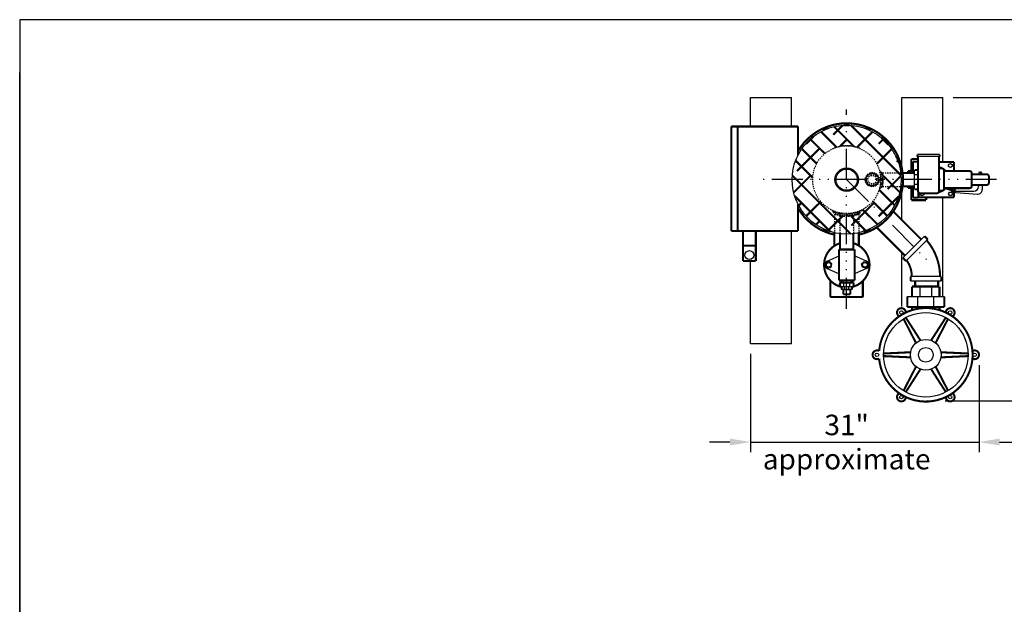
# Model space of a CAD drawing. Extents: x 93 to 313, y -106 to 64.
# Drawn here: x 93 to 189, y 7 to 64 of the extents above; entities that cross this region are included whole.
import ezdxf

# ---------------------------------------------------------------- set-up
doc = ezdxf.new("R2010")
doc.units = 0
doc.header["$LTSCALE"] = 0.25
doc.header["$MEASUREMENT"] = 0
for name, pattern in [('ACAD_ISO07W100', [3, 0, -3]), ('ACAD_ISO14W100', [24, 12, -3, 0, -3, 0, -3, 0, -3]), ('HIDDENX2', [0.75, 0.5, -0.25])]:
    doc.linetypes.add(name, pattern=pattern)
doc.layers.get('0').update_dxf_attribs({"color": 250, "linetype": 'CONTINUOUS'})
doc.layers.get('Defpoints').update_dxf_attribs({"color": 250, "linetype": 'CONTINUOUS'})
for name, color, linetype in [('1', 1, 'CONTINUOUS'), ('3', 5, 'CONTINUOUS'), ('C', 4, 'ACAD_ISO14W100'), ('DIM-TEXT', 3, 'CONTINUOUS'), ('H1', 6, 'ACAD_ISO07W100'), ('H3', 3, 'HIDDENX2')]:
    doc.layers.add(name, color=color, linetype=linetype)
doc.styles.add('TXT', font='txt.shx')
doc.dimstyles.new('Dim1', dxfattribs={"dimtxt": 2, "dimasz": 2, "dimexe": 1, "dimexo": 1, "dimgap": 1, "dimtad": 0, "dimtih": 1, "dimtoh": 1, "dimzin": 0, "dimdsep": 46, "dimlunit": 5, "dimtxsty": 'TXT', "dimcen": 0, "dimclrd": 256, "dimclre": 256, "dimclrt": 4, "dimadec": 0, "dimazin": 0, "dimtfac": 1, "dimtmove": 0, "dimatfit": 2, "dimfxl": 0, "dimfrac": 2, "dimtolj": 1, "dimtzin": 0, "dimarcsym": 0})

# ---------------------------------------------------------------- blocks, each defined once
blk = doc.blocks.new('*D7')
at = {"layer": 'Defpoints', "color": 0}
for p in [(182.828, 56.621), (182.045, 27.062), (198.861, 27.062)]:
    blk.add_point(p, dxfattribs=at)
at = {"layer": 'DIM-TEXT', "lineweight": -2}
for p, q in [((183.828, 56.621), (199.861, 56.621)), ((198.861, 54.621), (198.861, 45.841)), ((198.861, 29.062), (198.861, 37.841)), ((183.045, 27.062), (199.861, 27.062))]:
    blk.add_line(p, q, dxfattribs=at)
at = {"layer": 'DIM-TEXT'}
for points in [[(198.528, 54.621), (199.195, 54.621), (198.861, 56.621)], [(198.528, 29.062), (199.195, 29.062), (198.861, 27.062)]]:
    blk.add_solid(points, dxfattribs=at)
at = {"layer": 'DIM-TEXT', "color": 4, "insert": (198.861, 41.841), "char_height": 2, "attachment_point": 5, "style": 'TXT'}
blk.add_mtext('\\A1;33"\\Papproximate', dxfattribs=at)
blk = doc.blocks.new('*D8')
at = {"layer": 'Defpoints', "color": 0}
for p in [(164.078, 32.621), (186.356, 31.539), (186.356, 23.031)]:
    blk.add_point(p, dxfattribs=at)
at = {"layer": 'DIM-TEXT', "lineweight": -2}
for p, q in [((164.078, 31.621), (164.078, 22.031)), ((186.356, 30.539), (186.356, 22.031)), ((162.078, 23.031), (160.078, 23.031)), ((164.078, 23.031), (186.356, 23.031)), ((188.356, 23.031), (190.356, 23.031))]:
    blk.add_line(p, q, dxfattribs=at)
at = {"layer": 'DIM-TEXT'}
for points in [[(162.078, 23.365), (162.078, 22.698), (164.078, 23.031)], [(188.356, 23.365), (188.356, 22.698), (186.356, 23.031)]]:
    blk.add_solid(points, dxfattribs=at)
at = {"layer": 'DIM-TEXT', "color": 4, "insert": (173.453, 23.031), "char_height": 2, "attachment_point": 5, "style": 'TXT'}
blk.add_mtext('\\A1;31"\\Papproximate', dxfattribs=at)
blk = doc.blocks.new('*X4')
at = {"color": 0}
for p, q in [((181.202, 59.335), (181.413, 59.546)), ((181.417, 59.42), (181.313, 59.524)), ((181.512, 59.502), (181.462, 59.552)), ((181.512, 59.468), (181.592, 59.549)), ((181.635, 59.415), (181.736, 59.516)), ((182.185, 59.006), (181.652, 59.539)), ((180.911, 58.866), (180.829, 58.948)), ((180.829, 58.786), (180.909, 58.866)), ((180.831, 58.965), (181.042, 59.176)), ((181.039, 58.561), (180.831, 58.769)), ((180.963, 58.99), (180.862, 59.091)), ((180.862, 58.642), (180.963, 58.743)), ((180.909, 58.866), (180.951, 58.907)), ((180.95, 58.826), (180.911, 58.866)), ((180.917, 58.52), (181.009, 58.613)), ((181.01, 59.12), (180.918, 59.212)), ((180.945, 59.255), (181.122, 59.432)), ((181.08, 59.227), (180.991, 59.315)), ((181.17, 59.313), (181.081, 59.402)), ((181.281, 59.379), (181.188, 59.472)), ((181.47, 59.427), (181.512, 59.468)), ((181.591, 59.423), (181.512, 59.502)), ((181.65, 58.192), (182.185, 58.728)), ((181.765, 59.368), (181.857, 59.46)), ((181.872, 59.298), (181.96, 59.387)), ((181.958, 59.208), (182.047, 59.297)), ((182.024, 59.097), (182.118, 59.19)), ((182.118, 58.542), (182.025, 58.636)), ((182.066, 58.962), (182.169, 59.066)), ((182.17, 58.667), (182.066, 58.771)), ((182.148, 58.866), (182.068, 58.946)), ((182.069, 58.788), (182.146, 58.866)), ((182.146, 58.866), (182.197, 58.917)), ((182.197, 58.817), (182.148, 58.866)), ((181.127, 58.296), (180.942, 58.481)), ((180.991, 58.417), (181.079, 58.506)), ((181.081, 58.33), (181.17, 58.419)), ((181.187, 58.26), (181.28, 58.353)), ((181.415, 58.185), (181.206, 58.393)), ((181.312, 58.208), (181.415, 58.312)), ((181.461, 58.18), (181.512, 58.231)), ((181.512, 58.265), (181.472, 58.305)), ((181.512, 58.231), (181.589, 58.309)), ((181.593, 58.183), (181.512, 58.265)), ((181.737, 58.216), (181.636, 58.317)), ((181.858, 58.272), (181.766, 58.364)), ((181.961, 58.346), (181.872, 58.434)), ((182.048, 58.436), (181.959, 58.525))]:
    blk.add_line(p, q, dxfattribs=at)
blk = doc.blocks.new('*X6')
at = {"color": 0}
for p, q in [((-57.709, 39.094), (-57.429, 39.374)), ((-57.339, 39.368), (-57.378, 39.408)), ((-57.867, 38.229), (-57.587, 38.508)), ((-57.85, 38.422), (-57.548, 38.724)), ((-57.616, 38.232), (-57.846, 38.461)), ((-57.602, 38.394), (-57.823, 38.616)), ((-57.821, 38.628), (-57.488, 38.962)), ((-57.581, 38.55), (-57.795, 38.764)), ((-57.776, 38.85), (-57.396, 39.23)), ((-57.553, 38.699), (-57.762, 38.908)), ((-57.52, 38.843), (-57.723, 39.046)), ((-57.482, 38.981), (-57.681, 39.18)), ((-57.439, 39.115), (-57.59, 39.266)), ((-57.391, 39.244), (-57.484, 39.337)), ((-57.872, 38.046), (-57.61, 38.308)), ((-57.605, 37.691), (-57.872, 37.957)), ((-57.764, 38.026), (-57.871, 38.133)), ((-57.869, 37.873), (-57.716, 38.026)), ((-57.578, 37.487), (-57.863, 37.772)), ((-57.622, 38.061), (-57.862, 38.301)), ((-57.858, 37.707), (-57.621, 37.944)), ((-57.534, 37.266), (-57.844, 37.575)), ((-57.84, 37.548), (-57.613, 37.776)), ((-57.816, 37.396), (-57.597, 37.615)), ((-57.787, 37.249), (-57.574, 37.461)), ((-57.619, 37.881), (-57.764, 38.026)), ((-57.716, 38.026), (-57.621, 38.121)), ((-57.466, 37.021), (-57.811, 37.365)), ((-57.363, 36.741), (-57.76, 37.138)), ((-57.752, 37.107), (-57.545, 37.313)), ((-57.712, 36.969), (-57.51, 37.171)), ((-57.575, 36.776), (-57.685, 36.887)), ((-57.667, 36.838), (-57.47, 37.034)), ((-57.561, 36.767), (-57.426, 36.902)), ((-57.455, 36.696), (-57.377, 36.774)), ((-57.349, 36.625), (-57.323, 36.651))]:
    blk.add_line(p, q, dxfattribs=at)
blk = doc.blocks.new('*X5')
at = {"color": 0}
for p, q in [((-55.151, 34.758), (-55.099, 34.809)), ((-55.073, 34.659), (-54.955, 34.777)), ((-54.761, 34.493), (-55.071, 34.802)), ((-54.995, 34.56), (-54.804, 34.751)), ((-54.87, 34.508), (-54.647, 34.731)), ((-54.565, 34.473), (-54.85, 34.758)), ((-54.715, 34.487), (-54.483, 34.718)), ((-54.379, 34.465), (-54.646, 34.731)), ((-54.553, 34.472), (-54.311, 34.714)), ((-54.31, 34.572), (-54.455, 34.717)), ((-54.31, 34.538), (-54.129, 34.719)), ((-54.204, 34.465), (-54.31, 34.572)), ((-54.036, 34.474), (-54.275, 34.714)), ((-54.206, 34.465), (-53.936, 34.735)), ((-53.875, 34.491), (-54.105, 34.72)), ((-54.019, 34.476), (-53.729, 34.765)), ((-53.721, 34.513), (-53.942, 34.734)), ((-53.82, 34.498), (-53.504, 34.813)), ((-53.61, 34.579), (-53.786, 34.756)), ((-53.532, 34.678), (-53.637, 34.783)), ((-53.454, 34.777), (-53.494, 34.816)), ((-54.383, 34.465), (-54.31, 34.538))]:
    blk.add_line(p, q, dxfattribs=at)

msp = doc.modelspace()

# ---------------------------------------------------------------- linework, layer by layer
for p, q in [((312.843, 64.222), (92.843, 64.222)), ((92.843, 64.222), (92.843, -105.778)), ((92.843, -105.778), (92.843, 59.085)), ((164.078, 53.805), (164.078, 56.621)), ((164.078, 56.621), (168.078, 56.621)), ((168.078, 53.805), (168.078, 56.621)), ((178.828, 49.277), (178.828, 56.621)), ((178.828, 56.621), (182.828, 56.621)), ((182.828, 50.343), (182.828, 56.621)), ((182.516, 51.063), (180.352, 51.063)), ((182.516, 50.87), (180.362, 50.87)), ((183.394, 50.109), (183.569, 50.21)), ((183.394, 49.907), (183.394, 50.109)), ((183.569, 50.21), (183.744, 50.109)), ((183.744, 50.109), (183.744, 49.907)), ((180.078, 47.686), (180.078, 49.557)), ((180.413, 49.105), (180.078, 49.105)), ((183.569, 49.806), (183.394, 49.907)), ((183.744, 49.907), (183.569, 49.806)), ((186.299, 49.201), (186.299, 49.141)), ((186.521, 49.352), (186.45, 49.352)), ((186.671, 49.201), (186.671, 49.141)), ((180.413, 48.137), (180.078, 48.137)), ((186.299, 48.101), (186.299, 47.943)), ((186.671, 48.101), (186.671, 47.655)), ((178.828, 44.693), (178.828, 47.455)), ((180.62, 47.133), (180.62, 47.29)), ((180.795, 47.032), (180.62, 47.133)), ((180.97, 47.133), (180.795, 47.032)), ((180.97, 47.289), (180.97, 47.133)), ((183.367, 47.234), (183.468, 47.409)), ((183.468, 47.059), (183.367, 47.234)), ((183.468, 47.409), (183.67, 47.409)), ((183.67, 47.059), (183.468, 47.059)), ((183.67, 47.409), (183.771, 47.234)), ((183.771, 47.234), (183.67, 47.059)), ((183.676, 47.499), (185.855, 47.499)), ((183.676, 47.499), (183.676, 47.401)), ((183.676, 47.401), (186.194, 47.212)), ((182.828, 39.975), (182.828, 46.899)), ((168.078, 32.621), (168.078, 43.612)), ((182.828, 37.198), (182.828, 43.612)), ((178.828, 36.238), (178.828, 41.523)), ((164.078, 32.621), (164.078, 40.68)), ((171.455, 40.535), (171.383, 40.208)), ((171.775, 40.636), (171.455, 40.535)), ((171.547, 40.658), (172.724, 41.181)), ((172.022, 40.409), (171.775, 40.636)), ((171.95, 40.082), (172.022, 40.409)), ((175.39, 40.658), (174.223, 41.176)), ((174.915, 40.409), (175.163, 40.636)), ((174.988, 40.082), (174.915, 40.409)), ((175.163, 40.636), (175.482, 40.535)), ((175.482, 40.535), (175.555, 40.208)), ((171.383, 40.208), (171.63, 39.981)), ((171.547, 39.959), (172.713, 39.441)), ((171.63, 39.981), (171.95, 40.082)), ((175.39, 39.959), (174.223, 39.441)), ((175.308, 39.981), (174.988, 40.082)), ((175.555, 40.208), (175.308, 39.981)), ((168.078, 32.621), (164.078, 32.621))]:
    msp.add_line(p, q)
at = {"const_width": 0.2}
for points in [[(174.64, 43.251, 1.529644), (168.701, 51.39)], [(182.454, 49.936, 0.414214), (182.676, 49.714)], [(182.795, 49.703, 0.067999), (182.482, 49.828)], [(182.948, 49.492, 0.414214), (182.726, 49.714)], [(183.105, 49.454, 0.0591), (182.885, 49.647)], [(185.651, 49.232, 0.414214), (185.429, 49.454)], [(187.317, 48.919, 0.414214), (187.095, 49.141)], [(185.429, 47.788, 0.414214), (185.651, 48.01)], [(187.095, 48.101, 0.414214), (187.317, 48.323)], [(180.413, 47.511, 0.414214), (180.635, 47.289)], [(182.232, 47.289, 0.414214), (182.454, 47.511)], [(182.425, 47.402, 0.079829), (182.795, 47.539)], [(182.726, 47.528, 0.414214), (182.948, 47.75)], [(182.885, 47.595, 0.0591), (183.105, 47.788)], [(168.706, 45.843, 0.208854), (172.265, 43.251)], [(172.796, 42.418, 0.761641), (172.965, 38.15)], [(173.966, 38.149, 0.768757), (174.11, 42.428)], [(171.875, 37.246, 0.414214), (171.937, 37.184)], [(174.968, 37.184, 0.414214), (175.03, 37.246)], [(176.621, 31.171, 24.720926), (176.621, 31.908)], [(179.214, 35.662, 1.736436), (178.575, 35.293)], [(183.761, 35.293, 1.736436), (183.123, 35.662)], [(176.621, 31.908, 1.736436), (176.621, 31.171)], [(185.716, 31.171, 1.736436), (185.716, 31.908)], [(178.575, 27.785, 1.736436), (179.214, 27.417)], [(183.123, 27.417, 1.736436), (183.761, 27.785)]]:
    msp.add_lwpolyline(points, format="xyb", dxfattribs=at)
for points in [[(173.149, 53.931), (173.734, 53.931)], [(180.352, 50.87), (180.352, 51.063)], [(180.413, 47.511), (180.413, 50.87)], [(182.454, 47.511), (182.454, 50.87)], [(182.516, 50.87), (182.516, 51.063)], [(179.765, 49.449), (179.765, 50.621)], [(180.413, 50.621), (179.765, 50.621)], [(179.929, 50.367), (179.929, 49.277)], [(180.413, 50.367), (179.929, 50.367)], [(183.904, 50.343), (182.454, 50.343)], [(183.904, 49.454), (183.904, 50.343)], [(178.724, 49.277), (180.078, 49.277)], [(179.929, 49.449), (179.429, 49.449)], [(179.429, 49.449), (179.429, 49.277)], [(180.413, 49.557), (180.078, 49.557)], [(182.726, 49.714), (182.676, 49.714)], [(182.948, 47.75), (182.948, 49.492)], [(185.429, 49.454), (182.948, 49.454)], [(185.651, 48.01), (185.651, 49.232)], [(187.095, 49.141), (185.651, 49.141)], [(187.317, 48.323), (187.317, 48.919)], [(178.724, 47.965), (180.078, 47.965)], [(179.429, 47.965), (179.429, 47.793)], [(179.929, 47.965), (179.929, 46.867)], [(187.095, 48.101), (185.651, 48.101)], [(179.429, 47.793), (179.929, 47.793)], [(179.765, 46.621), (179.765, 47.793)], [(180.413, 47.686), (180.078, 47.686)], [(180.413, 47.511), (180.413, 47.528)], [(180.429, 47.429), (180.429, 46.867)], [(180.46, 46.899), (180.46, 47.375)], [(180.635, 47.289), (182.232, 47.289)], [(182.454, 47.511), (182.454, 47.528)], [(182.726, 47.528), (182.454, 47.528)], [(185.429, 47.788), (182.948, 47.788)], [(183.106, 47.789), (183.952, 47.508)], [(183.904, 47.499), (183.904, 47.524)], [(183.904, 46.899), (183.904, 47.384)], [(184.045, 47.788), (183.952, 47.508)], [(181.203, 46.621), (179.765, 46.621)], [(180.429, 46.867), (179.929, 46.867)], [(183.904, 46.899), (180.46, 46.899)], [(181.203, 46.621), (181.203, 46.899)], [(163.348, 40.68), (163.348, 43.612)], [(164.598, 40.68), (164.598, 43.612)], [(172.265, 43.443), (172.265, 42.167)], [(172.796, 43.349), (172.796, 41.809)], [(174.109, 43.349), (174.109, 41.809)], [(174.64, 43.443), (174.64, 42.187)], [(163.348, 42.18), (164.598, 42.18)], [(172.713, 41.809), (172.713, 38.786)], [(172.724, 41.809), (174.212, 41.809)], [(174.223, 41.809), (174.223, 38.786)], [(163.348, 40.68), (164.598, 40.68)], [(171.875, 38.769), (171.875, 37.246)], [(172.713, 38.786), (174.223, 38.786)], [(173.02, 38.569), (173.02, 38.786)], [(173.911, 38.569), (173.911, 38.786)], [(175.03, 38.737), (175.03, 37.246)], [(171.937, 37.184), (174.968, 37.184)], [(180.212, 32.695), (178.999, 35.047)], [(180.645, 32.945), (179.215, 35.172)], [(181.691, 32.945), (183.122, 35.172)], [(182.124, 32.695), (183.338, 35.047)], [(179.689, 31.789), (177.045, 31.664)], [(182.647, 31.789), (185.291, 31.664)], [(179.689, 31.289), (177.045, 31.414)], [(182.647, 31.289), (185.291, 31.414)], [(180.212, 30.383), (178.999, 28.031)], [(180.645, 30.133), (179.215, 27.906)], [(181.691, 30.133), (183.122, 27.906)], [(182.124, 30.383), (183.338, 28.031)]]:
    msp.add_lwpolyline(points, dxfattribs=at)
for centre, radius in [((173.453, 48.621), 5.312), ((173.453, 48.621), 1.142), ((173.453, 48.621), 1.034), ((163.973, 41.257), 0.438), ((171.703, 40.309), 0.223), ((175.235, 40.309), 0.223), ((181.168, 31.539), 4.125), ((178.788, 35.663), 0.169), ((183.549, 35.663), 0.169), ((181.168, 31.539), 1.5), ((176.407, 31.539), 0.169), ((181.168, 31.539), 0.719), ((185.93, 31.539), 0.169), ((178.788, 27.416), 0.169), ((183.549, 27.416), 0.169)]:
    msp.add_circle(centre, radius)
for centre, radius, start, end in [((186.45, 49.201), 0.151, 90, 180), ((186.495, 49.221), 0.0222, 90, 270), ((186.495, 49.221), 0.0222, 270, 90), ((186.521, 49.201), 0.151, 0, 90), ((185.855, 47.943), 0.444, 270, 0), ((186.227, 47.655), 0.444, 265.71669, 360), ((171.703, 40.309), 0.382, 113.94921, 246.05079), ((175.235, 40.309), 0.382, 293.94921, 66.05079)]:
    msp.add_arc(centre, radius, start, end)
at = {"layer": '1'}
for p, q in [((181.048, 43.11), (178.927, 40.989)), ((181.358, 42.801), (179.236, 40.679)), ((172.919, 38.569), (174.012, 38.569)), ((173.932, 38.569), (172.931, 38.569)), ((173.17, 38.213), (173.17, 38.569)), ((173.761, 38.213), (173.761, 38.569)), ((182.681, 39.169), (179.681, 39.169)), ((182.681, 38.731), (179.681, 38.731)), ((172.919, 38.213), (174.012, 38.213)), ((173.966, 37.902), (172.965, 37.902)), ((173.114, 37.902), (173.817, 37.902)), ((173.253, 37.902), (173.253, 38.213)), ((173.678, 37.902), (173.678, 38.213)), ((180.601, 38.198), (180.601, 37.198)), ((181.736, 38.198), (181.736, 37.198)), ((182.981, 37.198), (179.356, 37.198)), ((180.389, 36.198), (180.389, 37.198)), ((181.948, 36.198), (181.948, 37.198))]:
    msp.add_line(p, q, dxfattribs=at)
at = {"layer": '1', "const_width": 0.2}
for points in [[(180.73, 42.791), (177.997, 45.523)], [(179.145, 41.206), (176.384, 43.967)], [(181.048, 43.11), (181.358, 42.801)], [(178.927, 40.989), (179.236, 40.679)], [(172.788, 38.344), (172.788, 38.439)], [(174.143, 38.344), (174.143, 38.439)], [(179.681, 38.731), (179.681, 39.169)], [(180.133, 38.722), (180.133, 38.198)], [(182.374, 38.722), (182.374, 38.198)], [(182.681, 38.731), (182.681, 39.169)], [(172.965, 37.902), (172.965, 38.213)], [(173.12, 37.439), (173.12, 37.902)], [(173.12, 37.439), (173.824, 37.439)], [(173.824, 37.439), (173.824, 37.902)], [(173.966, 37.902), (173.966, 38.213)], [(182.503, 38.198), (179.834, 38.198)], [(179.834, 38.198), (179.834, 37.198)], [(182.503, 38.198), (182.503, 37.198)], [(179.356, 36.198), (179.356, 37.198)], [(182.981, 36.198), (182.981, 37.198)], [(182.981, 36.198), (179.356, 36.198)], [(179.834, 35.902), (179.834, 36.198)], [(180.601, 36.066), (180.601, 36.198)], [(181.736, 36.066), (181.736, 36.198)], [(182.503, 35.902), (182.503, 36.198)]]:
    msp.add_lwpolyline(points, dxfattribs=at)
for points in [[(182.556, 39.169, 0.178104), (181.257, 42.7)], [(179.806, 39.169, 0.156915), (179.3, 40.743)], [(172.919, 38.569, 0.414214), (172.788, 38.439)], [(172.788, 38.344, 0.414214), (172.919, 38.213)], [(174.143, 38.439, 0.414214), (174.012, 38.569)], [(174.012, 38.213, 0.414214), (174.143, 38.344)]]:
    msp.add_lwpolyline(points, format="xyb", dxfattribs=at)
at = {"layer": '3', "const_width": 0.2}
for points in [[(162.208, 53.805), (162.208, 43.612)], [(162.208, 53.805), (168.708, 53.805)], [(162.833, 53.805), (162.833, 43.613)], [(168.711, 51.007), (168.708, 53.805)], [(175.241, 53.624), (175.47, 53.685)], [(175.47, 53.685), (175.739, 53.416)], [(171.18, 53.423), (171.299, 53.628)], [(171.299, 53.628), (171.678, 53.628)], [(178.254, 50.894), (178.46, 50.775)], [(178.46, 50.775), (178.46, 50.395)], [(168.708, 43.612), (168.706, 46.236)], [(178.517, 46.603), (178.248, 46.335)], [(178.455, 46.833), (178.517, 46.603)], [(162.208, 43.612), (168.708, 43.612)], [(171.435, 43.557), (171.167, 43.826)], [(171.664, 43.619), (171.435, 43.557)], [(175.607, 43.614), (175.227, 43.614)], [(175.726, 43.819), (175.607, 43.614)]]:
    msp.add_lwpolyline(points, dxfattribs=at)
for points in [[(171.68, 53.629, 0.220772), (171.202, 53.433)], [(175.74, 53.416, 0.220772), (175.264, 53.615)], [(178.461, 50.394, 0.220772), (178.265, 50.872)], [(178.247, 46.333, 0.220772), (178.447, 46.81)], [(171.165, 43.826, 0.220772), (171.641, 43.627)], [(175.225, 43.613, 0.220772), (175.703, 43.809)]]:
    msp.add_lwpolyline(points, format="xyb", dxfattribs=at)
at = {"layer": 'C'}
for p, q in [((173.453, 36.036), (173.453, 55.459)), ((188.067, 48.621), (164.953, 48.621)), ((173.453, 48.621), (181.647, 40.427))]:
    msp.add_line(p, q, dxfattribs=at)
at = {"layer": 'H1', "const_width": 0.2}
for points in [[(173.075, 53.92), (172.146, 52.992)], [(173.453, 52.569), (172.231, 53.791)], [(178.512, 49.277), (173.873, 53.917)], [(170.235, 52.848), (169.495, 52.108)], [(172.47, 51.784), (170.948, 53.306)], [(175.983, 53.292), (174.465, 51.775)], [(177.527, 52.031), (176.862, 52.695)], [(171.326, 51.16), (169.908, 52.578)], [(173.453, 52.53), (172.789, 51.866)], [(174.166, 51.856), (173.453, 52.569)], [(173.472, 52.55), (173.453, 52.53)], [(177.018, 52.56), (176.566, 52.108)], [(170.82, 51.666), (168.611, 49.456)], [(170.533, 50.186), (169.08, 51.638)], [(177.841, 51.615), (176.386, 50.16)], [(170.145, 48.805), (168.475, 50.476)], [(178.441, 50.448), (178.333, 50.34)], [(168.562, 48.621), (168.156, 49.027)], [(169.936, 49.014), (169.543, 48.621)], [(177.401, 48.621), (176.992, 49.03)], [(177.008, 49.014), (176.995, 49.001)], [(178.752, 48.991), (178.382, 48.621)], [(178.749, 49.041), (178.512, 49.277)], [(169.543, 48.621), (168.29, 47.368)], [(172.265, 44.918), (168.562, 48.621)], [(178.057, 47.965), (177.401, 48.621)], [(177.726, 47.965), (177.45, 47.688)], [(178.382, 48.621), (177.726, 47.965)], [(178.623, 47.399), (178.057, 47.965)], [(171.863, 43.552), (168.383, 47.032)], [(178.138, 46.116), (176.616, 47.638)], [(178.504, 46.975), (176.801, 45.272)], [(169.053, 46.363), (168.781, 46.091)], [(170.931, 46.473), (169.514, 45.056)], [(175.917, 46.156), (174.64, 44.879)], [(176.124, 46.363), (175.917, 46.156)], [(177.41, 45.076), (175.992, 46.494)], [(173.072, 45.079), (172.796, 44.803)], [(174.109, 44.842), (173.868, 45.083)], [(176.47, 44.249), (175.017, 45.701)], [(176.801, 45.272), (176.566, 45.037)], [(170.82, 44.595), (170.458, 44.233)], [(172.265, 44.272), (171.626, 43.632)], [(172.796, 44.386), (172.265, 44.918)], [(172.796, 44.803), (172.265, 44.272)], [(173.453, 43.73), (172.796, 44.386)], [(174.109, 44.348), (173.914, 44.153)], [(174.64, 44.879), (174.109, 44.348)], [(174.64, 44.311), (174.109, 44.842)], [(175.308, 43.643), (174.64, 44.311)], [(173.859, 43.324), (173.453, 43.73)], [(175.24, 43.711), (175.099, 43.57)]]:
    msp.add_lwpolyline(points, dxfattribs=at)
at = {"layer": 'H3'}
for p, q in [((176.639, 49.527), (176.954, 49.277)), ((176.968, 49.277), (178.724, 49.277)), ((176.639, 47.715), (176.954, 47.965)), ((176.968, 47.965), (178.724, 47.965)), ((172.015, 45.637), (172.265, 45.262)), ((172.265, 45.262), (172.265, 43.443)), ((174.89, 45.637), (174.64, 45.262)), ((174.64, 45.262), (174.64, 43.443)), ((172.796, 45.106), (172.796, 43.349)), ((174.109, 45.106), (174.109, 43.349))]:
    msp.add_line(p, q, dxfattribs=at)
for centre, radius in [((173.453, 48.621), 3.312), ((175.953, 48.621), 0.687), ((175.953, 48.621), 0.562), ((175.953, 48.621), 0.42)]:
    msp.add_circle(centre, radius, dxfattribs=at)
for radius, start, end in [(3.312, 67.32463, 112.67537), (3.562, 349.38489, 10.61511), (3.562, 250.52878, 289.47122)]:
    msp.add_arc((173.453, 48.621), radius, start, end, dxfattribs=at)

# ---------------------------------------------------------------- block references
at = {"layer": 'H3', "rotation": 90}
msp.add_blockref('*X4', (234.818, -132.891), dxfattribs=at)
at = {"layer": 'H3', "linetype": 'Continuous', "rotation": 90}
for name in ['*X5', '*X6']:
    msp.add_blockref(name, (211.479, 102.931), dxfattribs=at)

# ---------------------------------------------------------------- dimensions: what is measured, and where the dimension line sits
at = {"layer": 'DIM-TEXT'}
dim = msp.add_linear_dim(base=(198.861, 27.062), p1=(182.828, 56.621), p2=(182.045, 27.062), angle=90, text='33"\\Papproximate', dimstyle='Dim1', override={"dimpost": '"'}, dxfattribs=at)
dim.commit()
dim.dimension.update_dxf_attribs({"geometry": '*D7', "text_midpoint": (198.861, 41.841)})
dim = msp.add_linear_dim(base=(186.356, 23.031), p1=(164.078, 32.621), p2=(186.356, 31.539), angle=180, text='31"\\Papproximate', dimstyle='Dim1', override={"dimpost": '"'}, dxfattribs=at)
dim.commit()
dim.dimension.update_dxf_attribs({"geometry": '*D8', "text_midpoint": (173.453, 23.031), "dimtype": 160})

doc.saveas('drawing.dxf')
